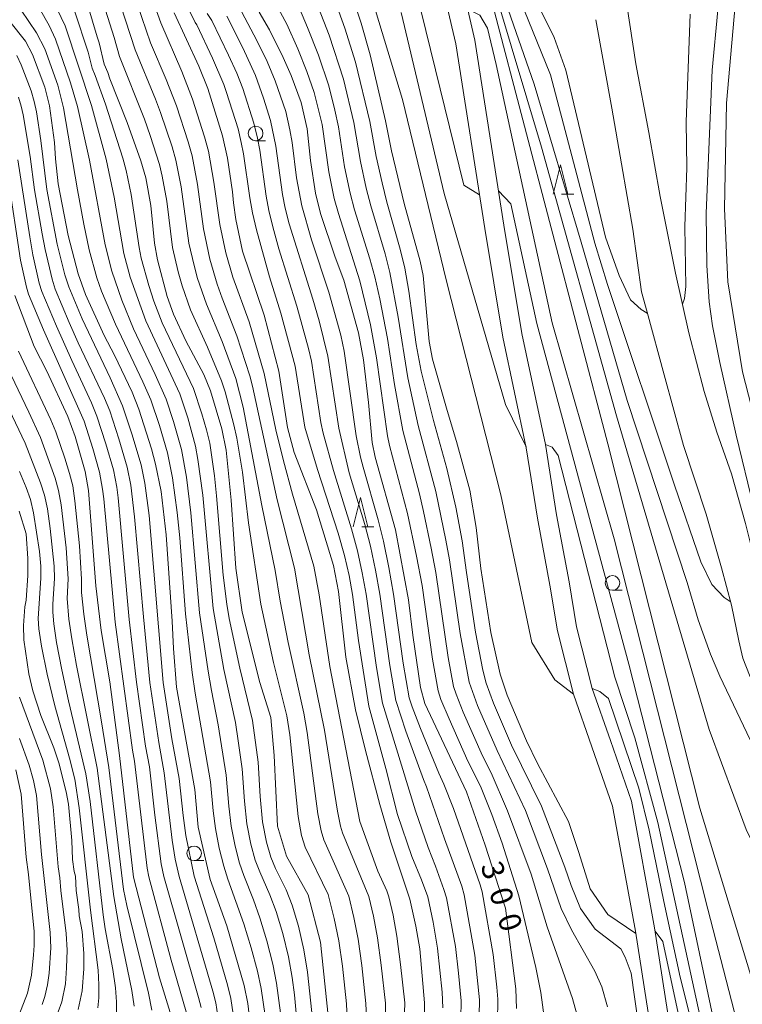
# Model space of a CAD drawing. Units: millimetres. Extents: x -62000 to -60947, y 24000 to 25500.
# Drawn here: x -61843 to -61720, y 24325 to 24494 of the extents above; entities that cross this region are included whole.
import ezdxf

# ---------------------------------------------------------------- set-up
doc = ezdxf.new("R2010")
doc.units = ezdxf.units.MM
for name, color, linetype, lineweight in [('210100_道路縁（街区線）', 7, 'Continuous', 15), ('510100_水涯線（河川、湖池等）（海岸線）', 7, 'Continuous', 15), ('633100_広葉樹林', 7, 'Continuous', 9), ('633200_針葉樹林', 7, 'Continuous', 9), ('710100_等高線（計曲線）', 7, 'Continuous', 20), ('710107_等高線（計曲線）（注記）', 7, 'Continuous', 20), ('710200_等高線（主曲線）', 7, 'Continuous', 9)]:
    doc.layers.add(name, color=color, linetype=linetype, lineweight=lineweight)
doc.styles.add('Style-WORKING', font='txt')

msp = doc.modelspace()

# ---------------------------------------------------------------- linework, layer by layer
at = {"layer": '210100_道路縁（街区線）', "flags": 128}
for points in [[(-61767.04, 24497.02), (-61765.47, 24490.35), (-61760.52, 24458.61), (-61757.43, 24440.09), (-61753.41, 24421.09), (-61751.49, 24409), (-61749.36, 24397.54), (-61748.11, 24389.86), (-61745.4, 24379.3), (-61742.29, 24370.39), (-61738.7, 24359.97), (-61734.73, 24338.26), (-61731.06, 24314.74)], [(-61770.29, 24496.25), (-61768.75, 24489.72), (-61763.81, 24458.08), (-61760.7, 24439.47), (-61756.69, 24420.49), (-61754.78, 24408.43), (-61752.65, 24396.97), (-61751.37, 24389.17), (-61748.59, 24378.33), (-61745.44, 24369.29), (-61741.93, 24359.12), (-61738.01, 24337.7), (-61734.36, 24314.23)]]:
    msp.add_lwpolyline(points, dxfattribs=at)
at = {"layer": '510100_水涯線（河川、湖池等）（海岸線）', "flags": 128}
for points in [[(-61739.457, 24496.355), (-61737.911, 24486.281), (-61735.699, 24474.527), (-61733.74, 24463.532), (-61731.118, 24450.419), (-61728.843, 24440.182), (-61726.252, 24430.134), (-61724.04, 24423.183), (-61721.576, 24416.042), (-61719.174, 24407.511), (-61717.405, 24400.434), (-61716.015, 24394.683), (-61713.929, 24387.732), (-61710.864, 24378.221), (-61705.809, 24364.635), (-61701.828, 24354.461), (-61697.784, 24343.718), (-61694.594, 24335.722), (-61693.486, 24332.28), (-61692.665, 24329.12), (-61691.97, 24323.054)], [(-61744.768, 24493.833), (-61742.019, 24478.698), (-61740.376, 24469.156), (-61738.417, 24457.971), (-61736.963, 24447.228), (-61736.015, 24443.752), (-61733.077, 24432.978), (-61729.791, 24420.908), (-61725.873, 24409.154), (-61723.282, 24399.928), (-61721.576, 24393.546), (-61720.28, 24387.448), (-61719.585, 24384.477), (-61718.448, 24381.571), (-61716.173, 24376.199), (-61713.266, 24368.553), (-61709.664, 24359.453), (-61706.251, 24350.796), (-61702.839, 24342.77), (-61699.869, 24334.997), (-61697.784, 24329.816), (-61696.646, 24324.823)]]:
    msp.add_lwpolyline(points, dxfattribs=at)
at = {"layer": '633100_広葉樹林'}
for p, q in [((-61803.035, 24473.096), (-61801.368, 24473.096)), ((-61741.927, 24396.102), (-61740.26, 24396.102)), ((-61813.57, 24349.796), (-61811.903, 24349.796))]:
    msp.add_line(p, q, dxfattribs=at)
for centre in [(-61803.035, 24474.345), (-61741.927, 24397.352), (-61813.57, 24351.046)]:
    msp.add_circle(centre, 1.25, dxfattribs=at)
at = {"layer": '633200_針葉樹林'}
for p, q in [((-61750.634, 24463.945), (-61748.55, 24463.945)), ((-61784.871, 24406.964), (-61782.787, 24406.964))]:
    msp.add_line(p, q, dxfattribs=at)
at = {"layer": '633200_針葉樹林', "flags": 128}
for points in [[(-61752.092, 24463.945), (-61750.842, 24468.945), (-61749.592, 24463.945)], [(-61786.329, 24406.964), (-61785.079, 24411.964), (-61783.829, 24406.964)]]:
    msp.add_lwpolyline(points, dxfattribs=at)
at = {"layer": '710100_等高線（計曲線）', "flags": 128}
for points in [[(-61689.282, 24247.274), (-61691.318, 24248.806), (-61694.351, 24252.092), (-61698.648, 24260.434), (-61702.061, 24269.533), (-61705.192, 24278.484), (-61713.24, 24313.63), (-61726.97, 24358.8), (-61742.71, 24421.16), (-61762.12, 24495.2), (-61769.58, 24515.01), (-61772.67, 24521.73), (-61774.16, 24524.23), (-61776.58, 24526.15)], [(-61737.95, 24337.3), (-61742.75, 24340.58), (-61745.76, 24344.94), (-61747.68, 24351.2), (-61749.448, 24356.493), (-61754.75, 24366.41), (-61756.64, 24370.29), (-61759.99, 24378.13), (-61761.17, 24381.72), (-61762.74, 24388.89), (-61764.48, 24399.82), (-61765.29, 24406.83), (-61766.38, 24413.23), (-61768.61, 24421.6), (-61770.25, 24426.91), (-61772.75, 24435.71), (-61773.34, 24438.69), (-61774.36, 24450.02), (-61774.84, 24452.46), (-61777.62, 24462.34), (-61779.74, 24471.36), (-61780.77, 24476.53), (-61783.43, 24487.83), (-61784.97, 24493.24), (-61787.36, 24500.44)], [(-61831.76, 24496.28), (-61830.19, 24490.87), (-61829.8, 24489.89), (-61828.99, 24486.2), (-61828.32, 24484.81), (-61827.98, 24483.71), (-61825.02, 24476.23), (-61822.66, 24469.67), (-61821.83, 24466.72), (-61820.96, 24462.03), (-61820.34, 24455.54), (-61819.86, 24452.7), (-61818.19, 24446.42), (-61817.08, 24443.38), (-61814.97, 24438.84), (-61811.9, 24433.04), (-61810.76, 24430.24), (-61808.8, 24423.75), (-61808.1, 24420.1), (-61807.24, 24411.55), (-61806.42, 24399.91), (-61805.36, 24392.35), (-61802.34, 24380.29), (-61800.41, 24374.29), (-61799.87, 24367.77), (-61799.3, 24355.71), (-61797.74, 24350.54), (-61794.04, 24343.96), (-61791.92, 24335.82), (-61790.59, 24323.21)], [(-61774.12, 24320.75), (-61774.12, 24325.45), (-61774.94, 24334.67), (-61775.6, 24338.57), (-61776.64, 24343.18), (-61779.853, 24352.937), (-61781.746, 24359.419), (-61784.238, 24368.668), (-61785.91, 24375.64), (-61787.59, 24384.63), (-61788.82, 24395.9), (-61789.72, 24400.37), (-61792.63, 24409.86), (-61796.41, 24419.7), (-61797.57, 24423.97), (-61799.08, 24433.63), (-61801.58, 24443.22), (-61805.3, 24454.16), (-61806.4, 24459.61), (-61806.83, 24462.48), (-61806.99, 24464.34), (-61807.86, 24470.12), (-61808.71, 24473.96), (-61811.23, 24482.07), (-61812.75, 24485.86), (-61816.96, 24494.98)], [(-61758.38, 24324.46), (-61758.45, 24327.83), (-61760.233, 24341.635), (-61763.716, 24352.443), (-61766.93, 24361.55), (-61774.07, 24376.7), (-61774.81, 24379.42), (-61776.11, 24388.42), (-61776.84, 24394.49), (-61779.08, 24406.48), (-61782.55, 24418.89), (-61783.08, 24421.41), (-61783.71, 24428.28), (-61784.58, 24435.59), (-61785.43, 24440.22), (-61787.93, 24449.19), (-61789.41, 24453.17), (-61791.92, 24460.64), (-61792.76, 24464.11), (-61793.63, 24469.74), (-61794.23, 24475.11), (-61795.26, 24479.65), (-61796.95, 24484.26), (-61798.29, 24487.38), (-61800.65, 24492.12), (-61802.44, 24495.11)], [(-61803.73, 24320.02), (-61804.36, 24325.33), (-61804.99, 24328.43), (-61807.96, 24338.65), (-61810.82, 24346.54), (-61812.86, 24355.52), (-61813.44, 24361.99), (-61816.56, 24379.52), (-61817.1, 24386.15), (-61817.3, 24390.82), (-61818.35, 24405.62), (-61819.19, 24413.02), (-61820.2, 24417.72), (-61820.89, 24420.35), (-61823.05, 24427.13), (-61824.17, 24430.01), (-61827.18, 24436.35), (-61828.94, 24439.72), (-61832.15, 24446.75), (-61833.41, 24450.29), (-61835.11, 24456.89), (-61836.87, 24465.71), (-61837.31, 24469.98), (-61837.47, 24472.78), (-61838.34, 24479.08), (-61839.13, 24482.26), (-61841.23, 24487.88), (-61842.46, 24490.14), (-61845.13, 24493.53)], [(-61844.29, 24446.59), (-61840.94, 24437.85), (-61838.8, 24433.61), (-61835.18, 24425.86), (-61833.94, 24422.46), (-61832.23, 24416.43), (-61831.64, 24413.19), (-61830.41, 24396.84), (-61829.49, 24389.22), (-61827.98, 24380.42), (-61826.32, 24367.81), (-61823.94, 24346.96), (-61819.48, 24329.69), (-61817.46, 24323.04)], [(-61843.51, 24409.66), (-61842.34, 24405.76), (-61842.06, 24401.55), (-61842.06, 24398.62), (-61842.33, 24394.41), (-61842.54, 24393.26), (-61842.8, 24390.08), (-61842.73, 24387.62), (-61841.89, 24381.77), (-61841.19, 24378.89), (-61839.79, 24374.63), (-61837.59, 24369.12), (-61836.74, 24366.54), (-61835.45, 24361.6), (-61835.07, 24359.44), (-61834.52, 24353.24), (-61834.41, 24349.98), (-61834.11, 24347.94), (-61833.89, 24347.15), (-61833.75, 24344.65), (-61833.29, 24341.43), (-61833.22, 24340.31), (-61832.73, 24337.65), (-61832.45, 24333.88), (-61832.45, 24331.26), (-61832.73, 24327.5), (-61833.44, 24324.27)], [(-61734.64, 24337.7), (-61733.33, 24335.93), (-61724.4, 24294.31)]]:
    msp.add_lwpolyline(points, dxfattribs=at)
at = {"layer": '710200_等高線（主曲線）', "flags": 128}
for points in [[(-61802.03, 24590.15), (-61799.67, 24588.97), (-61792.08, 24583.13), (-61788.79, 24580.87), (-61784.27, 24574.49), (-61781.5, 24567.93), (-61780.15, 24559.01), (-61777.16, 24544.45), (-61776.541, 24542.313), (-61773.996, 24535.58), (-61771.66, 24530.33), (-61761.316, 24509.261), (-61755.593, 24498.221), (-61751.928, 24490.764), (-61749.906, 24485.203), (-61743.14, 24456.565), (-61740.806, 24450.005), (-61738.847, 24445.834), (-61737.015, 24444.191), (-61735.966, 24443.572)], [(-61788.98, 24571.93), (-61786.6, 24570.05), (-61783.92, 24564.62), (-61780.61, 24550.25), (-61777.63, 24540.85), (-61770.715, 24524.483), (-61763.176, 24508.711), (-61757.11, 24495.63), (-61752.56, 24484.382), (-61744.945, 24455.534), (-61742.797, 24448.456), (-61731.327, 24414.111), (-61726.777, 24400.967), (-61724.945, 24397.112), (-61722.796, 24394.837), (-61721.751, 24394.199)], [(-61705.627, 24349.328), (-61707.314, 24350.097), (-61709.462, 24351.929), (-61711.801, 24355.847), (-61717.172, 24367.98), (-61723.523, 24381.409), (-61725.166, 24385.137), (-61727.242, 24391.061), (-61729.16, 24397.44), (-61739.4, 24428.59), (-61747.27, 24455.75), (-61755.34, 24482.8), (-61760.62, 24498.08), (-61766.68, 24512.94), (-61773.53, 24527.47), (-61783.84, 24553.24), (-61786.23, 24555.64)], [(-61696.527, 24308.451), (-61697.519, 24309.211), (-61698.72, 24311.17), (-61700.299, 24315.024), (-61703.206, 24323.05), (-61706.24, 24330.128), (-61710.916, 24338.595), (-61719.024, 24355.145), (-61725.36, 24372.27), (-61741.23, 24425.97), (-61754.07, 24472.02), (-61761.77, 24497.82), (-61767.48, 24512.26), (-61770.23, 24518.49), (-61773.57, 24525.56), (-61780.07, 24536.82)], [(-61719.81, 24508.63), (-61722.39, 24479.54), (-61722.77, 24461.44), (-61722.18, 24448.94), (-61719.65, 24433.51), (-61703.828, 24371.98), (-61701.058, 24359.07), (-61700.173, 24353.888), (-61700.236, 24352.056), (-61700.621, 24351.256)], [(-61722.91, 24505.77), (-61724.85, 24485.172), (-61725.893, 24460.684), (-61725.766, 24451.711), (-61725.387, 24445.518), (-61724.818, 24441.41), (-61723.554, 24435.091), (-61720.742, 24422.674), (-61717.709, 24410.225), (-61715.94, 24400.24), (-61715.94, 24397.965), (-61716.444, 24396.459)], [(-61780.8, 24322.98), (-61780.82, 24325.37), (-61781.53, 24331.91), (-61782.16, 24336.59), (-61782.84, 24340.26), (-61783.66, 24343.63), (-61788.15, 24354.55), (-61788.5, 24355.68), (-61789.01, 24358.28), (-61791.22, 24372.14), (-61793.85, 24385.05), (-61796.38, 24399.86), (-61799.33, 24411.57), (-61803.55, 24431.06), (-61804, 24432.81), (-61806.23, 24439.68), (-61808.74, 24446.12), (-61809.59, 24448.53), (-61810.87, 24452.79), (-61811.94, 24458), (-61812.98, 24465.58), (-61813.9, 24470.52), (-61814.56, 24472.91), (-61816.57, 24479.07), (-61818.34, 24483.6), (-61821.02, 24489.87), (-61825.46, 24502.94)], [(-61784.07, 24322.85), (-61784.15, 24325.32), (-61784.85, 24331.81), (-61785.48, 24336.31), (-61786.21, 24340.07), (-61787.1, 24343.68), (-61791.34, 24353.34), (-61791.83, 24354.89), (-61792.38, 24357.81), (-61794.21, 24371.73), (-61794.78, 24375.03), (-61797.45, 24387.13), (-61798.81, 24394.25), (-61799.67, 24399.51), (-61801.95, 24410.6), (-61805.16, 24427.46), (-61806.44, 24432.4), (-61808.76, 24438.71), (-61811.46, 24445.12), (-61812.97, 24449.53), (-61813.58, 24451.71), (-61814.45, 24455.55), (-61815.79, 24465.19), (-61816.69, 24469.76), (-61817.34, 24472.03), (-61819.33, 24477.93), (-61820.18, 24480.22), (-61823.68, 24488.69), (-61827.77, 24501.35)], [(-61787.34, 24322.72), (-61787.48, 24325.28), (-61788.17, 24331.71), (-61788.8, 24336.03), (-61789.59, 24339.89), (-61790.62, 24343.99), (-61794.54, 24352.12), (-61795.17, 24354.1), (-61795.76, 24357.33), (-61797.19, 24371.32), (-61797.71, 24374.62), (-61799.95, 24383.71), (-61802.14, 24393.72), (-61804.25, 24407.67), (-61805.29, 24416.33), (-61806.25, 24422.17), (-61806.76, 24424.45), (-61808.27, 24430.1), (-61808.89, 24432), (-61811.29, 24437.74), (-61814.19, 24444.13), (-61815.63, 24448.25), (-61816.3, 24450.63), (-61817.27, 24454.82), (-61818.26, 24462.74), (-61819.03, 24467.04), (-61819.48, 24469), (-61821.07, 24473.97), (-61822.08, 24476.79), (-61826.34, 24487.52), (-61827.23, 24490.81), (-61829.88, 24499.13)], [(-61777.73, 24318.86), (-61777.5, 24325.41), (-61778.2, 24332.01), (-61778.84, 24336.87), (-61779.47, 24340.44), (-61780.22, 24343.57), (-61780.58, 24344.59), (-61782.08, 24347.96), (-61785.17, 24356.47), (-61790.34, 24383.03), (-61792.15, 24395.3), (-61793.09, 24400.21), (-61796.71, 24412.54), (-61798.28, 24418.27), (-61799.59, 24423.57), (-61801.55, 24433.22), (-61804.15, 24442.1), (-61806.91, 24449.73), (-61808.15, 24453.87), (-61809.14, 24458.73), (-61810.17, 24465.98), (-61811.11, 24471.29), (-61811.77, 24473.79), (-61813.82, 24480.21), (-61815.66, 24484.94), (-61819.29, 24493.28), (-61821.54, 24499.71)], [(-61733.77, 24295.26), (-61738.72, 24330.51), (-61739.77, 24333.28), (-61740.49, 24334.69), (-61744.91, 24338.07), (-61747.4, 24341.57), (-61748.99, 24345.52), (-61750.068, 24348.69), (-61754.07, 24359.11), (-61759.21, 24369.55), (-61762.29, 24376.74), (-61763.55, 24380.19), (-61764.13, 24382.42), (-61765.37, 24388.94), (-61766.95, 24399.13), (-61767.66, 24404.59), (-61768.75, 24410.33), (-61770.31, 24416.96), (-61772.6, 24425.16), (-61774.71, 24433.61), (-61775.57, 24438.21), (-61776.81, 24447.31), (-61777.51, 24451.25), (-61778.27, 24454.55), (-61780.56, 24462.56), (-61781.38, 24465.89), (-61782.41, 24470.4), (-61783.49, 24476.37), (-61785.95, 24486.57), (-61787.78, 24492.36), (-61790.05, 24498.77)], [(-61783.49, 24498.68), (-61777.88, 24480.15), (-61770.4, 24449.27), (-61761.03, 24412.43), (-61755.73, 24387.15), (-61751.82, 24380.75), (-61748.59, 24378.33)], [(-61795.9, 24321.77), (-61796.39, 24326.78), (-61796.79, 24329.76), (-61797.42, 24333.29), (-61798.4, 24337.31), (-61799.53, 24341.08), (-61800.6, 24343.92), (-61802.34, 24347.85), (-61803.1, 24349.89), (-61803.88, 24352.62), (-61804.53, 24356.07), (-61804.94, 24359.97), (-61805.33, 24365.53), (-61806, 24370.33), (-61806.49, 24373.43), (-61808.46, 24382.53), (-61810.32, 24392.98), (-61812.09, 24412.37), (-61812.9, 24418.52), (-61813.31, 24420.76), (-61814.66, 24425.66), (-61816.01, 24429.77), (-61821.83, 24442.23), (-61824.53, 24449.74), (-61825.6, 24453.81), (-61827.28, 24463.41), (-61828.63, 24469.94), (-61831.15, 24479.16), (-61835.64, 24492.76), (-61837.73, 24497.15)], [(-61752.72, 24316.18), (-61754.21, 24327.18), (-61755.06, 24331.48), (-61757.965, 24343.755), (-61760.84, 24352.81), (-61762.58, 24357.67), (-61764.54, 24362.55), (-61766.68, 24366.84), (-61769.92, 24374.05), (-61771.3, 24377.39), (-61771.78, 24378.89), (-61772.77, 24384.29), (-61774.54, 24396.93), (-61775.47, 24401.95), (-61777.01, 24409.26), (-61780.1, 24420.88), (-61780.45, 24422.57), (-61782.32, 24435.91), (-61783.34, 24441.58), (-61785.2, 24449.08), (-61788.87, 24460.62), (-61789.58, 24463.22), (-61790.49, 24467.77), (-61791.66, 24475.89), (-61793, 24481.36), (-61794.25, 24484.95), (-61795.79, 24488.83), (-61797.7, 24493.08), (-61799.85, 24497.09)], [(-61792.79, 24497.25), (-61790.45, 24491.18), (-61787.99, 24483.66), (-61786.21, 24476.21), (-61785.1, 24469.53), (-61784.12, 24465), (-61783.33, 24461.92), (-61780.87, 24453.7), (-61780.07, 24450.52), (-61778.62, 24442.86), (-61776.99, 24432.47), (-61775.22, 24424.3), (-61772.2, 24413), (-61770.44, 24404.68), (-61769.84, 24401.31), (-61768.03, 24388.69), (-61766.48, 24380.34), (-61765.05, 24376.39), (-61761.7, 24368.65), (-61756.85, 24358.4), (-61753.07, 24348.39), (-61750.69, 24341.6), (-61748.92, 24337.94), (-61744.93, 24330.87), (-61743.75, 24328.17), (-61742.78, 24324.73)], [(-61801.41, 24323.2), (-61802.08, 24327.91), (-61802.73, 24330.84), (-61803.8, 24334.83), (-61805.04, 24338.94), (-61807.78, 24346.59), (-61808.48, 24348.87), (-61809.25, 24351.92), (-61809.92, 24355.28), (-61810.32, 24358.3), (-61810.78, 24363.29), (-61813.41, 24378.49), (-61813.9, 24382.02), (-61815.03, 24392.08), (-61816.01, 24405.08), (-61816.45, 24409.4), (-61817.29, 24415.38), (-61818.15, 24419.64), (-61819.52, 24424.34), (-61821, 24428.74), (-61822.35, 24431.82), (-61827, 24441.66), (-61829.4, 24447.36), (-61830.21, 24449.63), (-61831.51, 24454.42), (-61832.47, 24458.82), (-61833.56, 24464.71), (-61835.93, 24478.76), (-61836.91, 24482.6), (-61839.14, 24488.84), (-61840.54, 24491.58), (-61843.16, 24495.45)], [(-61840.05, 24495.76), (-61838.38, 24492.83), (-61837.3, 24490.52), (-61834.71, 24482.99), (-61833.54, 24478.96), (-61831.49, 24469.78), (-61828.77, 24455.26), (-61827.68, 24450.74), (-61825.93, 24445.77), (-61823.93, 24440.88), (-61820.22, 24433.06), (-61818.35, 24428.86), (-61817.09, 24425), (-61815.73, 24420.2), (-61814.89, 24415.49), (-61814.12, 24409.39), (-61812.65, 24392.26), (-61811.18, 24382.27), (-61810.61, 24378.92), (-61809.42, 24373.04), (-61808.06, 24364.41), (-61807.63, 24359.13), (-61807.23, 24355.67), (-61806.56, 24352.27), (-61805.79, 24349.38), (-61805.06, 24347.22), (-61803.37, 24343.05), (-61802.29, 24340.01), (-61801.1, 24336.07), (-61800.08, 24332.07), (-61799.43, 24328.83), (-61798.76, 24323.71)], [(-61834.06, 24495.34), (-61831.71, 24488.25), (-61831.03, 24485.52), (-61830.49, 24484.29), (-61828.75, 24479.36), (-61825.77, 24470.11), (-61825.2, 24467.98), (-61824.34, 24463.9), (-61822.97, 24454.82), (-61822.61, 24452.97), (-61821.32, 24448.29), (-61820.46, 24445.63), (-61819.03, 24441.89), (-61813.67, 24430.68), (-61812.22, 24426.32), (-61811.44, 24423.59), (-61810.89, 24421.32), (-61810.08, 24415.7), (-61809.71, 24412.3), (-61808.57, 24398.69), (-61807.99, 24393.7), (-61807.56, 24391.25), (-61805.73, 24382.78), (-61803.57, 24373.81), (-61802.6, 24366.65), (-61802.25, 24360.8), (-61801.83, 24356.46), (-61801.19, 24352.96), (-61800.41, 24350.4), (-61799.62, 24348.47), (-61797.82, 24344.8), (-61796.78, 24342.14), (-61795.7, 24338.55), (-61794.77, 24334.52), (-61794.14, 24330.69), (-61793.25, 24322.18)], [(-61814.83, 24496.27), (-61813.4, 24493.36), (-61813.12, 24492.96), (-61810.43, 24487.26), (-61808.49, 24482.75), (-61808.02, 24481.38), (-61806.04, 24475.13), (-61805.51, 24472.78), (-61805.11, 24470.85), (-61804.05, 24463.34), (-61803.59, 24460.74), (-61802.91, 24457.81), (-61800.65, 24449.8), (-61798.7, 24443.59), (-61796.29, 24434.49), (-61794.61, 24424.06), (-61792.45, 24416.81), (-61788.91, 24405.87), (-61787.83, 24402.03), (-61787.04, 24398.63), (-61786.47, 24395.39), (-61785.39, 24387.51), (-61783.63, 24376.27), (-61780.71, 24365.58), (-61778.72, 24357.71), (-61776.31, 24350.51), (-61774.63, 24346.52), (-61773.57, 24343.6), (-61772.64, 24339.27), (-61771.87, 24334.82), (-61771.12, 24327.27), (-61770.98, 24324.57)], [(-61805.39, 24495.14), (-61802.81, 24490.28), (-61801.07, 24486.66), (-61799.67, 24483.35), (-61797.87, 24478.11), (-61797.17, 24474.99), (-61796.79, 24472.81), (-61796.01, 24466.76), (-61795.13, 24461.94), (-61793.44, 24456.13), (-61790.5, 24447.17), (-61788.46, 24439.8), (-61787.85, 24437.08), (-61785.8, 24422.55), (-61785.09, 24418.92), (-61784.64, 24417.16), (-61782.05, 24408.15), (-61781.16, 24404.5), (-61780.24, 24400.01), (-61779.44, 24395.46), (-61777.76, 24383.61), (-61776.73, 24377.69), (-61776.25, 24376.12), (-61774.82, 24372.42), (-61771.67, 24364.75), (-61770.78, 24362.86), (-61769.16, 24358.74), (-61764.6, 24345.64), (-61764.27, 24344.42), (-61762.35, 24333.73), (-61761.71, 24328.11), (-61761.58, 24326.05), (-61761.63, 24322.19)], [(-61748.04, 24323.51), (-61748.76, 24326.2), (-61753.11, 24338.45), (-61755.88, 24347.49), (-61759.881, 24358.338), (-61762.72, 24364.82), (-61764.19, 24367.75), (-61767.48, 24375.22), (-61768.72, 24378.32), (-61769.13, 24379.61), (-61770.07, 24384.59), (-61772.19, 24399.12), (-61772.96, 24403.31), (-61774.26, 24409.62), (-61774.99, 24412.64), (-61777.83, 24423.44), (-61779.27, 24431.34), (-61780.45, 24439.23), (-61781.75, 24446), (-61782.63, 24449.8), (-61783.47, 24452.85), (-61786.1, 24461.27), (-61786.85, 24464.11), (-61787.8, 24468.65), (-61788.83, 24475.48), (-61789.46, 24478.35), (-61790.49, 24482.51), (-61792.28, 24487.77), (-61794.13, 24492.52), (-61795.53, 24495.73)], [(-61756.72, 24420.64), (-61760.25, 24427.92), (-61770.75, 24464.07), (-61778.14, 24495.09)], [(-61774.7, 24495.24), (-61767.41, 24465.47), (-61764.71, 24463.82)], [(-61766.71, 24495.61), (-61764.62, 24494.58), (-61763.31, 24492.39), (-61761.85, 24486.16), (-61752.23, 24441.92), (-61741.645, 24404.913), (-61725.582, 24341.463), (-61712.99, 24292.63), (-61707.452, 24270.714), (-61703.957, 24258.538), (-61700.165, 24246.152), (-61693.467, 24228.079), (-61688.158, 24216.83), (-61686.01, 24213.292), (-61683.839, 24211.943)], [(-61767.98, 24319.83), (-61767.86, 24325.8), (-61768.27, 24330.5), (-61768.8, 24335.09), (-61770.37, 24343.41), (-61770.78, 24344.87), (-61772.23, 24348.85), (-61773.51, 24352.02), (-61775.64, 24358.34), (-61781.33, 24376.74), (-61782.35, 24382.85), (-61784.13, 24395.41), (-61784.78, 24399.09), (-61785.61, 24402.85), (-61786.62, 24406.63), (-61789.71, 24416.6), (-61791.47, 24423.03), (-61791.87, 24424.81), (-61793.48, 24435.35), (-61793.98, 24437.51), (-61795.97, 24444.78), (-61799.04, 24454.59), (-61800.09, 24458.35), (-61800.77, 24461.14), (-61801.23, 24463.62), (-61802.34, 24471.5), (-61802.73, 24473.52), (-61803.32, 24476.12), (-61805.24, 24482.04), (-61806.27, 24484.68), (-61807.66, 24487.75), (-61810.54, 24493.69), (-61811.33, 24494.89)], [(-61764.83, 24320.58), (-61764.72, 24325.93), (-61765.47, 24333.58), (-61767.32, 24343.92), (-61767.74, 24345.4), (-61770.71, 24353.54), (-61773.76, 24362.44), (-61774.31, 24363.7), (-61777.29, 24371.96), (-61779.03, 24377.22), (-61780.05, 24383.23), (-61781.78, 24395.43), (-61782.51, 24399.55), (-61783.38, 24403.68), (-61784.34, 24407.39), (-61786.99, 24416.24), (-61788.81, 24423.84), (-61790.66, 24436.21), (-61792.16, 24442.23), (-61793.23, 24445.97), (-61797.28, 24458.89), (-61797.95, 24461.54), (-61798.41, 24463.9), (-61799.56, 24472.15), (-61800.46, 24476.57), (-61801.66, 24480.4), (-61803.06, 24484.29), (-61805.23, 24489.01), (-61807.97, 24494.41)], [(-61728.63, 24494.76), (-61729.31, 24476.34), (-61729.226, 24468.456), (-61729.558, 24458.409), (-61729.368, 24448.109), (-61729.621, 24446.087), (-61729.943, 24445.131)], [(-61806.71, 24322.34), (-61807.28, 24326.2), (-61807.86, 24328.52), (-61810.21, 24336.59), (-61813.55, 24347.14), (-61814.97, 24354.08), (-61815.45, 24357.51), (-61816.13, 24363.85), (-61817.38, 24370.67), (-61818.87, 24380.3), (-61821.26, 24408.89), (-61821.99, 24414.44), (-61822.65, 24417.58), (-61824.21, 24422.9), (-61825.82, 24427.69), (-61827.94, 24432.49), (-61832.74, 24442.61), (-61835.04, 24448.09), (-61835.68, 24450.11), (-61837, 24455.36), (-61838.78, 24464.77), (-61839.8, 24473.12), (-61840.57, 24478.04), (-61840.96, 24479.84), (-61841.49, 24481.62), (-61843.17, 24486.09), (-61843.91, 24487.67)], [(-61809.36, 24321.99), (-61809.83, 24325.42), (-61810.34, 24327.43), (-61816.15, 24347.1), (-61816.79, 24350.05), (-61817.33, 24353.28), (-61818.68, 24364.84), (-61819.62, 24370.02), (-61821.15, 24380.33), (-61822.25, 24391.56), (-61823.75, 24408.68), (-61824.4, 24414.09), (-61825.02, 24417.16), (-61826.43, 24422.05), (-61828.02, 24426.82), (-61828.92, 24428.99), (-61833.4, 24438.5), (-61834.94, 24441.98), (-61837.33, 24447.67), (-61837.87, 24449.41), (-61839.09, 24454.46), (-61839.6, 24457.16), (-61840.88, 24464.68), (-61841.63, 24470.38), (-61842.82, 24477.51), (-61843.16, 24479.03), (-61843.64, 24480.57)], [(-61812.38, 24324.64), (-61812.83, 24326.33), (-61818.75, 24347.06), (-61819.2, 24349.27), (-61820.31, 24357.6), (-61821.22, 24365.83), (-61821.87, 24369.37), (-61823.43, 24380.36), (-61824.66, 24391.09), (-61826.58, 24411.92), (-61826.82, 24413.75), (-61827.39, 24416.74), (-61828.66, 24421.21), (-61830.21, 24425.94), (-61831.14, 24428.19), (-61834.53, 24435.45), (-61837.14, 24441.35), (-61839.62, 24447.25), (-61840.07, 24448.71), (-61841.18, 24453.56), (-61841.72, 24456.61), (-61843.75, 24469.85)], [(-61814.94, 24323.87), (-61817.47, 24332.74), (-61821.34, 24347.02), (-61821.61, 24348.49), (-61823.77, 24366.82), (-61824.11, 24368.72), (-61827.06, 24390.62), (-61829.05, 24411.75), (-61829.23, 24413.4), (-61829.76, 24416.31), (-61830.88, 24420.36), (-61832.4, 24425.07), (-61839.35, 24440.72), (-61841.91, 24446.83), (-61842.27, 24448.02), (-61843.27, 24452.66), (-61845.41, 24466.69)], [(-61761.44, 24464.52), (-61759.36, 24462.28), (-61754.91, 24441.82), (-61739.121, 24383.457), (-61729.598, 24346.052), (-61723.43, 24316.88), (-61710.89, 24273.77), (-61701.12, 24236.4), (-61695.17, 24217.28), (-61688.79, 24200.7), (-61686.229, 24193.018), (-61681.239, 24181.853), (-61676.689, 24173.133), (-61674.288, 24169.72), (-61672.139, 24168.456), (-61671.002, 24168.456), (-61670.689, 24168.606)], [(-61843.61, 24437.04), (-61838.1, 24425.31), (-61837.24, 24423.23), (-61835.69, 24418.7), (-61834.89, 24416.09), (-61834.36, 24413.96), (-61833.97, 24411.44), (-61833.21, 24403.71), (-61832.82, 24398.01), (-61832.84, 24395.69), (-61832.47, 24392.01), (-61831.96, 24388.39), (-61829.4, 24373.54), (-61828.17, 24365.75), (-61825.64, 24344.82), (-61825.06, 24342.08), (-61821.38, 24327.1), (-61820.78, 24324.16)], [(-61846.09, 24435.47), (-61841.84, 24426.59), (-61839.88, 24422.27), (-61837.36, 24415.29), (-61836.76, 24413.18), (-61836.33, 24410.76), (-61835.48, 24403.39), (-61835.15, 24398.06), (-61835.3, 24394.7), (-61835.03, 24391.17), (-61834.53, 24387.76), (-61833.71, 24383.23), (-61830.15, 24365.64), (-61827.31, 24343.62), (-61826.04, 24336.37), (-61824.21, 24327.56), (-61823.82, 24324.87)], [(-61826.87, 24323.67), (-61826.86, 24325.58), (-61827.04, 24328.02), (-61827.47, 24331.14), (-61828.78, 24338.08), (-61829.14, 24340.51), (-61831.35, 24359.93), (-61832.08, 24364.68), (-61835.05, 24377.18), (-61836.21, 24382.49), (-61837.11, 24387.13), (-61837.58, 24390.33), (-61837.75, 24392.35), (-61837.75, 24393.71), (-61837.48, 24398.11), (-61837.52, 24400.25), (-61838.19, 24406.68), (-61838.69, 24410.07), (-61839.16, 24412.4), (-61839.84, 24414.49), (-61842.52, 24421.32), (-61848.56, 24433.91)], [(-61647.909, 24123.022), (-61648.252, 24122.957), (-61649.137, 24123.526), (-61650.148, 24124.979), (-61653.718, 24133.858), (-61655.825, 24138.21), (-61658.279, 24142.213), (-61662.755, 24148.582), (-61670.338, 24158.314), (-61676.721, 24166.971), (-61679.375, 24170.763), (-61681.502, 24174.439), (-61685.3, 24181.92), (-61696.44, 24210.9), (-61703.05, 24236.63), (-61713.09, 24274.54), (-61726.38, 24320.63), (-61734.187, 24356.35), (-61738.088, 24370.807), (-61741.528, 24381.205), (-61751.226, 24419.17), (-61752.259, 24420.604), (-61753.41, 24421.09)], [(-61843.48, 24416.46), (-61842.31, 24413.69), (-61841.57, 24411.62), (-61841.05, 24409.39), (-61840.03, 24402.74), (-61839.81, 24400.2), (-61839.81, 24398.17), (-61840.25, 24391.27), (-61840.14, 24389.48), (-61839.68, 24386.5), (-61838.7, 24381.75), (-61837.41, 24376.32), (-61834.9, 24367.35), (-61834.01, 24363.74), (-61833.22, 24358.82), (-61831.29, 24341.33), (-61830, 24331.03), (-61829.87, 24328.49), (-61829.9, 24326.3), (-61830.04, 24324.57)], [(-61745.4, 24379.3), (-61744.069, 24378.784), (-61742.628, 24377.558), (-61737.4, 24362.202), (-61735.621, 24355.031), (-61733.155, 24342.811), (-61730.334, 24329.819), (-61721.55, 24294.98)], [(-61843.46, 24377.77), (-61839.49, 24366.98), (-61838.17, 24362.07), (-61837.7, 24359.02), (-61836.86, 24348.75), (-61836.53, 24346.84), (-61836.39, 24344.69), (-61835.46, 24337.33), (-61835.31, 24334.47), (-61835.39, 24331.42), (-61835.61, 24328.7), (-61836.23, 24325.63), (-61836.83, 24323.87)], [(-61843.45, 24370.72), (-61841.8, 24366.15), (-61841.09, 24363.53), (-61840.53, 24360.95), (-61839.71, 24350.84), (-61838.2, 24337.5), (-61838.12, 24334.87), (-61838.38, 24330.49), (-61838.65, 24328.53), (-61839.1, 24326.53), (-61839.56, 24325.17)], [(-61844.12, 24365.32), (-61843.16, 24361.17), (-61842.33, 24350.4), (-61841.92, 24347.39), (-61840.94, 24337.66), (-61840.93, 24335.27), (-61841.04, 24333.63), (-61841.39, 24330.15), (-61842.08, 24327.09), (-61844.25, 24321.47)]]:
    msp.add_lwpolyline(points, dxfattribs=at)

# ---------------------------------------------------------------- texts
at = {"layer": '710107_等高線（計曲線）（注記）', "style": 'Style-WORKING'}
for s, p in [('3', (-61764.553, 24348.928)), ('0', (-61763.115, 24344.466)), ('0', (-61761.677, 24340.004))]:
    msp.add_text(s, height=3.75, rotation=287.86212, dxfattribs=at).set_placement(p)

doc.saveas('drawing.dxf')
